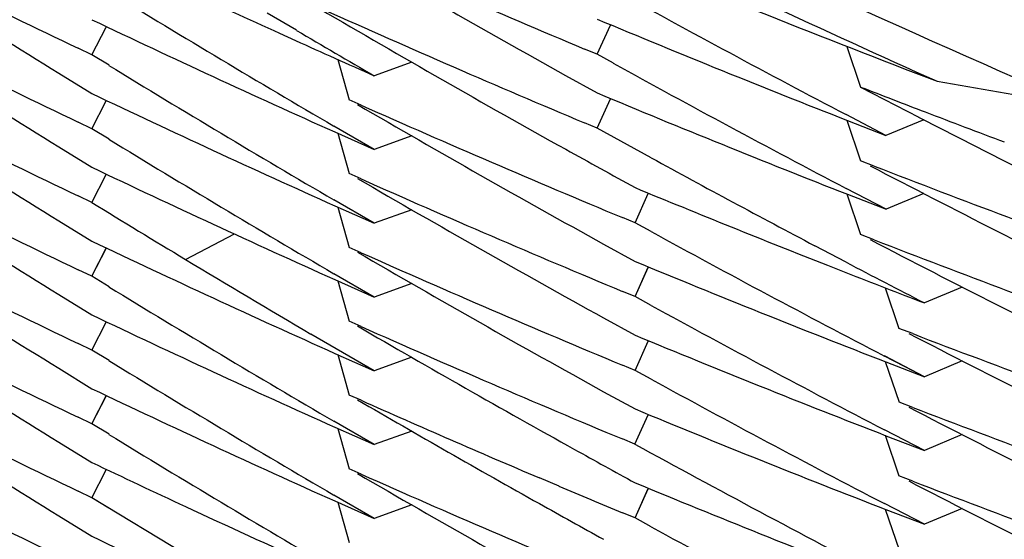
# Model space of a CAD drawing. Units: inches. Extents: x 0 to 22, y 0 to 17.
# Drawn here: x 10.1 to 10.1, y 5.5 to 5.5 of the extents above; entities that cross this region are included whole.
import ezdxf

# ---------------------------------------------------------------- set-up
doc = ezdxf.new("R2010")
doc.units = ezdxf.units.IN
doc.header["$LTSCALE"] = 1.21
doc.header["$MEASUREMENT"] = 0
doc.layers.get('0').update_dxf_attribs({"linetype": 'CONTINUOUS'})

msp = doc.modelspace()

# ---------------------------------------------------------------- linework, layer by layer
at = {"color": 7, "linetype": 'Continuous'}
for p, q in [((10.0665413891, 5.533284824600001), (10.0657758173, 5.533733435299999)), ((10.0612210739, 5.532644900599999), (10.0615926963, 5.5333697856)), ((10.074350751, 5.5326600948), (10.0746984454, 5.533420173400001)), ((10.074350751, 5.5326600948), (10.0746969583, 5.5334171891)), ((10.0660989486, 5.5332079092), (10.0665156277, 5.5330207773)), ((10.0612210733, 5.5326449001), (10.0608622402, 5.5328162036)), ((10.0743507507, 5.5326600943), (10.0740212475, 5.5327982524)), ((10.0808444985, 5.532866572200001), (10.0812004059, 5.5318101788)), ((10.0616664188, 5.5323739417), (10.0612210733, 5.5326449001)), ((10.0676108544, 5.532527888200001), (10.0679107896, 5.531476233999999)), ((10.0747732078, 5.532428829800001), (10.0743507507, 5.5326600943)), ((10.0695327439, 5.532457047), (10.0685549849, 5.5321048955)), ((10.0603604968, 5.5321724083), (10.0612210686, 5.531641967000001)), ((10.0735328647, 5.532110955599999), (10.0743507661, 5.5316571443)), ((10.0812004059, 5.5318101788), (10.0827077918, 5.531030416699999)), ((10.0831880567, 5.5319588338), (10.0853812864, 5.5315793964)), ((10.0682179207, 5.531340757300001), (10.0679107896, 5.531476233999999)), ((10.0743506841, 5.530741754299999), (10.0746983888, 5.5315018477)), ((10.0743506841, 5.530741754299999), (10.0746969005, 5.5314988609)), ((10.061220949, 5.5307265763), (10.0615942065, 5.5314543752)), ((10.061220949, 5.5307265763), (10.0615925949, 5.531451495900001)), ((10.0818582182, 5.530551767), (10.0808233421, 5.5310921139)), ((10.0828437267, 5.5309600983), (10.0818582184, 5.5305517672)), ((10.0612209494, 5.530726576699999), (10.0608622079, 5.530897836)), ((10.0616665024, 5.5304554905), (10.0612209494, 5.530726576699999)), ((10.0685542824, 5.5301869354), (10.0675115453, 5.5307937303)), ((10.0743506842, 5.5307417545), (10.074021208, 5.530879901)), ((10.0757596718, 5.5299714686), (10.0743506842, 5.5307417545)), ((10.080844023, 5.5309486509), (10.081200006, 5.529892025800001)), ((10.0808590792, 5.5309406232), (10.0818582182, 5.530551767)), ((10.0675355894, 5.5306411965), (10.0685542824, 5.5301869354)), ((10.0676107135, 5.530609675700001), (10.0679106613, 5.529557975199999)), ((10.0695342288, 5.530539877000001), (10.0685542823, 5.5301869353)), ((10.0603604855, 5.5302541025), (10.061221186, 5.529723575399999)), ((10.0815523075, 5.529756506799999), (10.081200006, 5.529892025800001)), ((10.0612210579, 5.5288082556), (10.0615926677, 5.5295331351)), ((10.0682171962, 5.529422759400001), (10.0679106613, 5.529557975199999)), ((10.0818591566, 5.5286330124), (10.0808229905, 5.5291740342)), ((10.0612210576, 5.5288082554), (10.0608623484, 5.5289794989)), ((10.0753358411, 5.5282808558), (10.0756815145, 5.5290432086)), ((10.0753358411, 5.5282808558), (10.0756800366, 5.529040217)), ((10.0808442904, 5.529030160700001), (10.0812002597, 5.5279735824)), ((10.0808586562, 5.5290224013), (10.0818591566, 5.5286330124)), ((10.0828445522, 5.5290412971), (10.0818591562, 5.528633012)), ((10.0685549592, 5.5282682593), (10.0675114477, 5.5288755049)), ((10.0675354435, 5.52872289), (10.0685549592, 5.5282682593)), ((10.0676111509, 5.5286911087), (10.0679110957, 5.527639425299999)), ((10.0695348447, 5.528621178300001), (10.0685549591, 5.5282682592)), ((10.0753358414, 5.5282808559), (10.0750086029, 5.5284166884)), ((10.0603606087, 5.5283357043), (10.0612211597, 5.5278052763)), ((10.0757563279, 5.5280525185), (10.0753358414, 5.5282808559)), ((10.0636509764, 5.527329816799999), (10.0649249225, 5.5279930252)), ((10.0815532666, 5.5278377943), (10.0812002597, 5.5279735824)), ((10.0682178856, 5.5275040992), (10.0679110957, 5.527639425299999)), ((10.0745213807, 5.527726227400001), (10.0753357374, 5.527277995)), ((10.0808265856, 5.527257384199999), (10.0800077297, 5.5276846197)), ((10.0612208468, 5.5268899963), (10.0615941002, 5.527617785)), ((10.0612208468, 5.5268899963), (10.0615924887, 5.5276149057)), ((10.0753358314, 5.526362498999999), (10.0756815418, 5.5271249125)), ((10.0753358314, 5.526362498999999), (10.075680063, 5.5271219181)), ((10.0803390347, 5.527175651699999), (10.0808182707, 5.5269896075)), ((10.0612208469, 5.5268899965), (10.0608623044, 5.5270611615)), ((10.0616665555, 5.5266188163), (10.0612208469, 5.5268899965)), ((10.0685541579, 5.526350323300001), (10.0675118265, 5.5269568801)), ((10.0675358981, 5.526804389600001), (10.0685541579, 5.526350323300001)), ((10.0676105528, 5.5267730791), (10.0679104911, 5.5257214084)), ((10.0695341615, 5.5267032851), (10.068554158, 5.5263503234)), ((10.0838396689, 5.526610117000001), (10.0828560251, 5.5261985313)), ((10.0603605595, 5.5264173889), (10.0612212281, 5.5258868813)), ((10.0753358312, 5.526362498999999), (10.0750084582, 5.526498389099999)), ((10.0757564079, 5.5261341143), (10.0753358312, 5.526362498999999)), ((10.0818358212, 5.5265935766), (10.0821959432, 5.5255368759)), ((10.0612212281, 5.524971496699999), (10.0615928344, 5.52569638)), ((10.0682170806, 5.5255861683), (10.0679104911, 5.5257214084)), ((10.0745212263, 5.5258079434), (10.0753358148, 5.5253595802)), ((10.0685548174, 5.5244316795), (10.06691524, 5.5253880746)), ((10.0825525613, 5.5254011549), (10.0821959432, 5.5255368759)), ((10.0612212282, 5.524971496699999), (10.0608623927, 5.5251427989)), ((10.07533581, 5.524444196), (10.0756814949, 5.525206552999999)), ((10.07533581, 5.524444196), (10.0756800162, 5.5252035598)), ((10.061666196, 5.5247007667), (10.0612212282, 5.524971496699999)), ((10.0675352711, 5.524886324500001), (10.0685548174, 5.5244316795)), ((10.0676111769, 5.5248544538), (10.0679111229, 5.5238027702)), ((10.0828560874, 5.5242801949), (10.0818207009, 5.5248163419)), ((10.0828560874, 5.5242801949), (10.0818219217, 5.5248190279)), ((10.069532616, 5.5247838471), (10.0685548172, 5.524431679299999)), ((10.0753358104, 5.5244441963), (10.0750085641, 5.5245800319)), ((10.0818365829, 5.5246749743), (10.0821967356, 5.5236181902)), ((10.0818572289, 5.5246648435), (10.0828560874, 5.5242801949)), ((10.0838416922, 5.5246926001), (10.0828560868, 5.5242801944)), ((10.0603606474, 5.5244990112), (10.0612208469, 5.5239687973)), ((10.075756469, 5.524215764299999), (10.0753358104, 5.5244441963)), ((10.0682177419, 5.5236675189), (10.0679111229, 5.5238027702)), ((10.0745213583, 5.5238896048), (10.0753358938, 5.5234412731)), ((10.0612211597, 5.5230531763), (10.0615944229, 5.523780978)), ((10.0612211597, 5.5230531763), (10.0615928115, 5.5237780994)), ((10.0825526025, 5.5234827564), (10.0821967356, 5.5236181902)), ((10.0753356258, 5.5225259403), (10.0756813333, 5.5232883575)), ((10.0753356258, 5.5225259403), (10.075679855, 5.5232853633)), ((10.0612211597, 5.523053176399999), (10.0608619742, 5.523224649199999)), ((10.0616664049, 5.5227822794), (10.0612211597, 5.523053176399999)), ((10.0685545001, 5.5225134922), (10.0675118582, 5.5231202276)), ((10.0675359148, 5.5229677025), (10.0685545001, 5.5225134922)), ((10.0676104313, 5.5229364549), (10.0679103554, 5.521884822200001)), ((10.0695344956, 5.5228664513), (10.0685545003, 5.5225134924)), ((10.0695349707, 5.522865130800001), (10.0685545003, 5.5225134924)), ((10.0828562534, 5.5223617824), (10.0818214717, 5.5228976084)), ((10.0838419107, 5.5227742124), (10.0828562541, 5.522361782999999)), ((10.0603602428, 5.5225809043), (10.0612210577, 5.5220503086)), ((10.0753356254, 5.5225259401), (10.0750086176, 5.5226616789)), ((10.0818358906, 5.5227568885), (10.0821960123, 5.5217001898)), ((10.0818580375, 5.5227461754), (10.0828562534, 5.5223617824)), ((10.0612211857, 5.5211348478), (10.0615928029, 5.5218597303)), ((10.0682174382, 5.521749365700001), (10.0679103554, 5.521884822200001)), ((10.0733613922, 5.521436185700001), (10.0728500366, 5.5216507975)), ((10.0825527932, 5.521564408), (10.0821960123, 5.5217001898)), ((10.0612211863, 5.5211348483), (10.0608622174, 5.5213062147)), ((10.0753357711, 5.520607554600001), (10.0756814617, 5.5213699144)), ((10.0753357711, 5.520607554600001), (10.0756799827, 5.521366920399999)), ((10.0636540492, 5.5196546269), (10.0612211863, 5.5211348483)), ((10.0616654112, 5.5208624398), (10.0612211863, 5.5211348483)), ((10.0685544998, 5.520595198500001), (10.0675111381, 5.52120236)), ((10.0675351419, 5.5210497605), (10.0685544998, 5.520595198500001)), ((10.0676111565, 5.5210178403), (10.0679111229, 5.5199660846)), ((10.0828557488, 5.520443678099999), (10.08182075, 5.5209796261)), ((10.0695343834, 5.5209481163), (10.0685544994, 5.520595198200001)), ((10.0695348584, 5.5209467957), (10.0685544994, 5.520595198200001)), ((10.0753357714, 5.5206075548), (10.0750085247, 5.5207433911)), ((10.0818366212, 5.520838311), (10.0821967748, 5.5197815228)), ((10.0818573014, 5.5208281677), (10.0828557488, 5.520443678099999)), ((10.0838413999, 5.5208561042), (10.0828557483, 5.5204436776)), ((10.0603604998, 5.520662475), (10.0612209492, 5.520132105399999)), ((10.0757566288, 5.5203790152), (10.0753357714, 5.5206075548))]:
    msp.add_line(p, q, dxfattribs=at)
for centre, radius, start, end in [((10.2113763295, 5.818145979700001), 0.3135846229, 242.3076584961, 245.871550274), ((10.2359420629, 5.816062319199999), 0.3337998919, 237.004463644, 238.2638430773), ((10.188842654, 5.8004404344), 0.2966508305, 243.0185144248, 244.4424364559), ((10.2351544639, 5.822431148200001), 0.3322760232, 239.626962832, 240.8952610522), ((10.1895225078, 5.807806357), 0.2982783913, 245.7979550286, 247.2179739051), ((10.1890971995, 5.8038053595), 0.297239886, 244.5189805148, 245.5561487727), ((10.1898281692, 5.811368926799999), 0.299068744, 247.2865080974001, 249.1100631658), ((10.2354307217, 5.8181501062), 0.3328220794, 238.5270279972, 239.6997520697001), ((10.2346623886, 5.824461909299999), 0.3312586437, 241.1398103501, 242.3281074428), ((10.2359646238, 5.8141767362), 0.3338395951, 237.0041819252, 238.2635024477), ((10.1888172366, 5.7984698253), 0.2965927491, 243.0182018178, 244.4425066385), ((10.235165573, 5.8205296916), 0.3322961686, 239.6268128478, 240.8958207846), ((10.1895010898, 5.8058375999), 0.2982236398, 245.7976769019, 247.2180108501), ((10.1891407516, 5.8019827771), 0.2973450333, 244.5193558733, 245.8598593956), ((10.1897952157, 5.809375639600001), 0.2989868562, 247.2867926854, 248.6323572379), ((10.2353038891, 5.8198539447), 0.3325728679, 239.5059088884, 239.9079569992), ((10.1893117026, 5.8042749803), 0.2977561754, 245.6438430216, 246.0740443583), ((10.23595053, 5.8122393961), 0.3338160072, 237.00454433, 238.263867598), ((10.1888341682, 5.796587396000001), 0.2966323874, 243.0185573355, 244.4425729136), ((10.2354593056, 5.8162803469), 0.3328783955, 238.5271939883, 239.6996985796), ((10.23469642, 5.822607284299999), 0.3313308083, 241.139968872, 242.3279377107), ((10.1900121174, 5.810927978600001), 0.2995775939, 248.702097537, 249.0466672107), ((10.189134185, 5.8000470779), 0.2973265358, 244.5190549152, 245.8596177698), ((10.1897894764, 5.8074393289), 0.2989680738, 247.2864706476, 248.6320429866), ((10.2351074542, 5.8185123613), 0.3321813702, 239.82156331, 241.0904107778), ((10.1895573049, 5.8039204068), 0.2983684031, 246.0036517956, 247.4234773053), ((10.234392694, 5.8248629185), 0.3306777639, 242.6959256115, 243.0662063442), ((10.1900968461, 5.811149403099999), 0.2998146755, 249.0466781459, 249.4661039657), ((10.2354249081, 5.8143042339), 0.3328112148, 238.5270733699, 239.6998743337), ((10.2359601712, 5.8103325661), 0.3338308726, 237.0041265678, 238.2634900207), ((10.1888229266, 5.7946441072), 0.2966050466, 243.0181876127, 244.4424449553), ((10.2348912325, 5.8200410126), 0.3317357528, 240.8961676585, 241.2511405806), ((10.2346686872, 5.8206371465), 0.3312720857, 241.3342903148, 242.1686955214), ((10.2342508783, 5.824583176799999), 0.3303641287, 243.0661579608, 243.7550366758001), ((10.1891358167, 5.7981358934), 0.2973336933, 244.519388973, 245.8599873475), ((10.234342912, 5.8228450515), 0.3305665203, 242.4502183802, 243.7286774929), ((10.1901712303, 5.8094213354), 0.3000189407, 248.77433016, 250.1904444811), ((10.2350982324, 5.8165749954), 0.3321602828, 239.8211501168, 241.0901887326), ((10.1895535019, 5.801989350099999), 0.2983552189, 246.0031719883, 247.4231854307), ((10.1898021057, 5.8054238543), 0.2990053949, 247.4913208957, 248.5252831341), ((10.2356267288, 5.8127202699), 0.3332016959, 238.4378106547, 238.9269535865), ((10.2359562599, 5.8084109287), 0.3338259966, 237.0045060347, 238.2637794901), ((10.188822884, 5.7927291512), 0.2966080633, 243.0186323966, 244.4427516739), ((10.2346275434, 5.8186405163), 0.3311835995, 241.3335630813, 242.522763814), ((10.1891393301, 5.7962219954), 0.2973391892, 244.5191380842, 245.8595876763), ((10.2343631451, 5.820968926900001), 0.3306132799, 242.4507604131, 243.729627909), ((10.1901684424, 5.807499784), 0.3000149404, 248.7748011542, 250.1907370286), ((10.2351137818, 5.814686527999999), 0.3321938847, 239.8215528481, 241.0903516361), ((10.1895510494, 5.800069164500001), 0.2983525484, 246.0036042711, 247.4235042865), ((10.2354547096, 5.8124344937), 0.3328681413, 238.9269257505, 239.5806500357), ((10.1898426294, 5.8036020087), 0.2991099946, 247.4911977443, 248.8370031829), ((10.2344733866, 5.820266596000001), 0.3308532173, 242.3286217195, 242.7250042316), ((10.1900084342, 5.805945579199999), 0.2995664366, 248.6233947399, 249.0415008379), ((10.2354275177, 5.8104726462), 0.3328168883, 238.5271552439, 239.6999310746), ((10.2359463057, 5.806475030800001), 0.3338058426, 237.0041695524, 238.2635672578), ((10.188826521, 5.790813686799999), 0.2966122356, 243.0181136665, 244.4422687089), ((10.2346155483, 5.816702253), 0.3311603826, 241.3337474304, 242.5231643116), ((10.1891265043, 5.7942785627), 0.2973110397, 244.5193054399, 245.8600009548), ((10.2351033608, 5.8127474517), 0.3321707466, 239.8210162004, 240.9405424754), ((10.1895584085, 5.7981639875), 0.2983675194, 246.0031676615, 247.4231802788), ((10.1898232938, 5.8016383196), 0.2990607374, 247.4913130693, 248.8374882858), ((10.2342846747, 5.8188958726), 0.3304398322, 242.6454959726, 243.9246012505), ((10.1902223089, 5.805591707), 0.3001672973, 248.979549271, 250.3951574652), ((10.2359644036, 5.804586664099999), 0.3338407947, 237.0044684849, 238.2636770879), ((10.1888188341, 5.7888837224), 0.2965984127, 243.0185344424, 244.4426898132), ((10.2354480397, 5.808586882999999), 0.3328553244, 238.5269918824, 239.6995622564), ((10.2346186465, 5.814786025599999), 0.331163702, 241.3334627752, 242.5227180705), ((10.1891447753, 5.792397701000001), 0.2973526657, 244.5191465556, 245.8595743856), ((10.2351576564, 5.8109253726), 0.3322811935, 239.8215294724, 240.7603259579001), ((10.1894865023, 5.7960826438), 0.2981893751, 246.0031930135, 246.9739896961), ((10.1898434636, 5.799768433400001), 0.2991131609, 247.4913085224, 248.83708152), ((10.2343113502, 5.8170292197), 0.330497939, 242.6455158918, 243.9243639118), ((10.1902081651, 5.803636891900001), 0.3001282134, 248.979584005, 250.3953410569), ((10.2354353228, 5.8066494998), 0.3328324611, 238.5271908159, 239.6999474864), ((10.235931958, 5.8026163725), 0.3337795814, 237.0041721453, 238.2636937387), ((10.1888326879, 5.7869899391), 0.2966265222, 243.0181764001, 244.4422903568), ((10.2346271839, 5.8128886235), 0.3311861841, 241.2510411857, 242.5232237112), ((10.2348620967, 5.8123166248), 0.3316769678, 240.9408245383, 241.2512960716), ((10.1890413953, 5.790260308), 0.2971104887, 244.5190192176, 245.0370555402), ((10.2350846432, 5.8088791466), 0.3321339855, 239.8212659129, 241.0904229926), ((10.1895675052, 5.7943503784), 0.2983922641, 246.0034454907, 247.4233019183), ((10.1898238079, 5.797801187), 0.2990604895, 247.4911791747, 248.8373715807), ((10.2342912601, 5.8150735726), 0.3304556031, 242.6456686732, 243.9246618662), ((10.1902294824, 5.8017759726), 0.300189402, 248.9797510673, 250.3951980764), ((10.1896467401, 5.7964595347), 0.2985989154, 247.0803700608, 247.4232662087), ((10.2349509238, 5.810558188300001), 0.3318598129, 240.7605046805, 241.0906126705), ((10.2359655612, 5.8007511164), 0.3338423517, 237.0043911708, 238.2636108114), ((10.1888176092, 5.785043616599999), 0.2965947751, 243.0184266452, 244.4426188562), ((10.1891902828, 5.7905806925), 0.2974637785, 245.037100621, 245.7286534411), ((10.2346140981, 5.8109414517), 0.3311545786, 241.3335279261, 242.5228166645), ((10.1891462527, 5.7885651097), 0.2973569589, 244.5192472768, 245.8596640629)]:
    msp.add_arc(centre, radius, start, end, dxfattribs=at)
for points, knots in [([(10.2114068315, 5.5146716352), (10.2011598647, 5.5146716352), (10.1806463283, 5.5157125537), (10.1501871766, 5.520300716), (10.1203029728, 5.52782131), (10.0912817155, 5.538180534099999), (10.0680408751, 5.549107980800001), (10.0501705133, 5.559175135399999), (10.037160174, 5.567378316799999), (10.024580178, 5.5762229265), (10.0124646347, 5.5856937716), (10.0008346413, 5.5957586799), (9.9860070733, 5.609928444099999), (9.9687921319, 5.628979967799999), (9.9504393628, 5.6537202688), (9.9371990451, 5.6757195248), (9.9279348546, 5.6940158954), (9.9216705329, 5.708060355800001), (9.916112723300001, 5.722394845399999), (9.911285347, 5.736989844), (9.9072024633, 5.7518112936), (9.9027484272, 5.7718214632), (9.8990361118, 5.7972166102), (9.8980470467, 5.817728837000001), (9.8980470467, 5.827980659500001)], [0, 0, 0, 0, 0.0624767018, 0.1249861453, 0.1875246701, 0.2500670763, 0.3125846293, 0.3438380504, 0.3750822373, 0.4063206726, 0.4375595225, 0.4688040707, 0.5000567421000001, 0.5625665053, 0.625089851, 0.6875981006, 0.718848457, 0.7500887540000001, 0.7813204601, 0.8125477576000001, 0.8437771362, 0.8750134009, 0.9374936925, 1, 1, 1, 1]), ([(10.2114068315, 5.5054200499), (10.2011598647, 5.5054200499), (10.1806463283, 5.506460968300001), (10.1501871766, 5.511049130599999), (10.1203029728, 5.518569724600001), (10.0912817155, 5.5289289487), (10.0680408751, 5.539856395499999), (10.0501705133, 5.5499235501), (10.037160174, 5.5581267315), (10.024580178, 5.5669713411), (10.0124646347, 5.5764421862), (10.0008346413, 5.586507094500001), (9.9860070733, 5.6006768587), (9.9687921319, 5.6197283824), (9.9504393628, 5.6444686834), (9.9371990451, 5.6664679394), (9.9279348546, 5.68476431), (9.9216705329, 5.698808770399999), (9.916112723300001, 5.71314326), (9.911285347, 5.7277382587), (9.9072024633, 5.742559708200001), (9.9027484272, 5.7625698778), (9.8990361118, 5.7879650249), (9.8980470467, 5.808477251699999), (9.8980470467, 5.818729074199999)], [0, 0, 0, 0, 0.0624767018, 0.1249861453, 0.1875246701, 0.2500670763, 0.3125846293, 0.3438380504, 0.3750822373, 0.4063206726, 0.4375595225, 0.4688040707, 0.5000567421000001, 0.5625665053, 0.625089851, 0.6875981006, 0.718848457, 0.7500887540000001, 0.7813204601, 0.8125477576000001, 0.8437771362, 0.8750134009, 0.9374936925, 1, 1, 1, 1]), ([(9.8973568315, 5.758457643400001), (9.8973568315, 5.753322473200001), (9.897609161, 5.7430501661), (9.8987435399, 5.7276804218), (9.900631368400001, 5.7123840432), (9.904145627, 5.692141730399999), (9.9103967917, 5.6671980595), (9.919065230700001, 5.642987760700001), (9.9273957701, 5.624205946), (9.9343291995, 5.6104396015), (9.9419302878, 5.5970299134), (9.952927945299999, 5.5796726434), (9.9682551188, 5.5590180424), (9.988985087, 5.5361600538), (10.0118578195, 5.515441710599999), (10.036651979, 5.4970641342), (10.0631290592, 5.481203847200001), (10.0910340091, 5.4680137061), (10.1200980886, 5.4576206064), (10.1500414347, 5.4501246826), (10.1805756913, 5.4455980698), (10.2114068318, 5.4440843166), (10.2422379723, 5.4455980699), (10.2727722289, 5.450124682699999), (10.302715575, 5.4576206066), (10.3317796544, 5.4680137063), (10.3596846042, 5.4812038474), (10.3861616844, 5.4970641344), (10.4109558438, 5.5154417108), (10.4338285763, 5.536160054), (10.4545585443, 5.5590180426), (10.4698857179, 5.5796726436), (10.4808833753, 5.5970299135), (10.4884844636, 5.6104396017), (10.4954178929, 5.6242059461), (10.5037484324, 5.642987760800001), (10.5124168714, 5.6671980595), (10.5186680361, 5.692141730399999), (10.5221822946, 5.7123840432), (10.5240701231, 5.7276804218), (10.5252045021, 5.7430501661), (10.5254568315, 5.753322473200001), (10.5254568315, 5.758457643400001)], [0, 0, 0, 0, 0.0156240802, 0.0312486605, 0.0468729095, 0.0624974572, 0.0937375558, 0.124978594, 0.1406042529, 0.1562302362, 0.1718565688, 0.1874832711, 0.2187284348, 0.2499752425, 0.2812237258, 0.3124738514, 0.343725526, 0.3749785928, 0.4062328442, 0.4374880270000001, 0.4687438499, 0.5000000003, 0.5312561507, 0.5625119736, 0.5937671564, 0.6250214077, 0.6562744745, 0.6875261490000001, 0.7187762745999999, 0.7500247578, 0.7812715655, 0.812516729, 0.8281434312999999, 0.8437697639, 0.8593957472, 0.8750214061, 0.9062624442, 0.9375025428, 0.9531270905, 0.9687513395, 0.9843759198, 1, 1, 1, 1]), ([(9.7177818315, 5.7486299451), (9.7177818315, 5.7405587925), (9.7181784047, 5.7244135494), (9.7199614127, 5.7002564685), (9.722928570499999, 5.6762147445), (9.7284521842, 5.6443992046), (9.7382775173, 5.605194363400001), (9.751902244, 5.5671421182), (9.764995880499999, 5.5376220222), (9.775893732, 5.515984753500001), (9.7878406152, 5.4949084798), (9.8008079517, 5.4744433071), (9.8147644454, 5.4546387167), (9.8296764871, 5.435542370499999), (9.8455081475, 5.4172002852), (9.862221287, 5.399656644199999), (9.8797756415, 5.3829537122), (9.8981289211, 5.3671317272), (9.9172369112, 5.3522288057), (9.9370535795, 5.338280850299999), (9.9575311862, 5.3253214632), (9.9786203998, 5.313381866), (10.0002704139, 5.3024908214), (10.0224290701, 5.2926745651), (10.0450429894, 5.2839567438), (10.0680576797, 5.2763583584), (10.091417747, 5.2698977131), (10.1150667281, 5.2645903718), (10.1389483504, 5.260449119900001), (10.1710157674, 5.2564961257), (10.2114068315, 5.254512074), (10.2517978956, 5.2564961257), (10.2838653127, 5.260449119900001), (10.3077469349, 5.2645903718), (10.3313959161, 5.2698977131), (10.3547559834, 5.2763583584), (10.3777706736, 5.2839567438), (10.400384593, 5.2926745651), (10.4225432491, 5.3024908214), (10.4441932633, 5.313381866), (10.4652824768, 5.3253214632), (10.4857600836, 5.338280850299999), (10.5055767518, 5.3522288057), (10.524684742, 5.3671317272), (10.5430380215, 5.3829537122), (10.5605923761, 5.399656644199999), (10.5773055156, 5.4172002852), (10.5931371759, 5.435542370499999), (10.6080492176, 5.4546387167), (10.6220057113, 5.4744433071), (10.6349730479, 5.4949084798), (10.646919931, 5.515984753500001), (10.6578177826, 5.5376220222), (10.670911419, 5.5671421182), (10.6845361458, 5.605194363400001), (10.6943614788, 5.6443992046), (10.6998850925, 5.6762147445), (10.7028522504, 5.7002564685), (10.7046352583, 5.7244135494), (10.7050318315, 5.7405587925), (10.7050318315, 5.7486299451)], [0, 0, 0, 0, 0.0156210501, 0.0312423003, 0.04686351480000001, 0.0624849345, 0.0937188928, 0.1249538866, 0.1405765726, 0.1561996209, 0.1718230581, 0.187446907, 0.2030711871, 0.2186959142, 0.2343210996, 0.2499467499, 0.2655728675, 0.2811994501, 0.2968264909, 0.312453979, 0.3280818987, 0.3437102305, 0.3593389506, 0.3749680317, 0.390597443, 0.4062271505, 0.4218571174, 0.4374873045, 0.4531176705, 0.4687481722, 0.5, 0.5312518278, 0.5468823295, 0.5625126954999999, 0.5781428826, 0.5937728495, 0.609402557, 0.6250319683, 0.6406610494, 0.6562897695000001, 0.6719181013, 0.687546021, 0.7031735091, 0.7188005499, 0.7344271325, 0.7500532501, 0.7656789004000001, 0.7813040858, 0.7969288129000001, 0.812553093, 0.8281769419, 0.8438003790999999, 0.8594234274, 0.8750461134, 0.9062811072, 0.9375150655, 0.9531364851999999, 0.9687576997, 0.9843789499, 1, 1, 1, 1]), ([(10.5414068315, 5.7486299451), (10.5414068315, 5.743234222999999), (10.5411417007, 5.7324407347), (10.5399497399, 5.716291165299999), (10.5379661009, 5.7002186776), (10.5342734588, 5.6789492506), (10.5277049937, 5.6527398724), (10.5185965365, 5.6273010603), (10.5098431089, 5.6075661572), (10.5025576947, 5.5931011954), (10.4945707193, 5.5790109587), (10.4830147056, 5.5607727314), (10.4669092849, 5.539069765900001), (10.4451266792, 5.5150515129), (10.421092431, 5.4932813837), (10.3950390298, 5.473970813999999), (10.3672171453, 5.4573052461), (10.3378947702, 5.4434453206), (10.3073542694, 5.4325244923), (10.2758897819, 5.4246478812), (10.2438043038, 5.419891374600001), (10.2114068315, 5.4183007838), (10.1790093592, 5.419891374600001), (10.1469238812, 5.4246478812), (10.1154593936, 5.4325244923), (10.0849188928, 5.4434453206), (10.0555965178, 5.4573052461), (10.0277746332, 5.473970813999999), (10.0017212321, 5.4932813837), (9.9776869838, 5.5150515129), (9.955904378200001, 5.539069765900001), (9.9397989574, 5.5607727314), (9.9282429438, 5.5790109587), (9.920255968300001, 5.5931011954), (9.9129705541, 5.6075661572), (9.904217126599999, 5.6273010603), (9.895108669299999, 5.6527398724), (9.8885402042, 5.6789492506), (9.884847562200001, 5.7002186776), (9.882863923099999, 5.716291165299999), (9.8816719624, 5.7324407347), (9.8814068315, 5.743234222999999), (9.8814068315, 5.7486299451)], [0, 0, 0, 0, 0.0156235962, 0.0312476262, 0.046871416, 0.0624955015, 0.0937347505, 0.1249750381, 0.1406003696, 0.1562260635, 0.1718521476, 0.1874786445, 0.2187235303, 0.2499702454, 0.2812188285, 0.3124692414, 0.3437213778, 0.3749750668, 0.4062300745, 0.4374861186, 0.4687428777000001, 0.5, 0.5312571223, 0.5625138814, 0.5937699255, 0.6250249332, 0.6562786222, 0.6875307586, 0.7187811715000001, 0.7500297546, 0.7812764697, 0.8125213554999999, 0.8281478524, 0.8437739365000001, 0.8593996304000001, 0.8750249619, 0.9062652495, 0.9375044985, 0.9531285840000001, 0.9687523737999999, 0.9843764037999999, 1, 1, 1, 1]), ([(9.7012818315, 5.7479786038), (9.7012818315, 5.7396376471), (9.7016916598, 5.722952715700001), (9.703534273899999, 5.6979881358), (9.7066006107, 5.6731427866), (9.712308864099999, 5.6402637745), (9.7224626228, 5.5997484711), (9.7365427782, 5.5604242898), (9.7500740888, 5.529917452799999), (9.7613362152, 5.507556936), (9.7736824359, 5.4857761654), (9.7870832178, 5.464626920700001), (9.8015062211, 5.444160338500001), (9.816916714500001, 5.4244256752), (9.8332775672, 5.4054704861), (9.8505493645, 5.3873404315), (9.868690496000001, 5.3700791887), (9.887657257699999, 5.3537283403), (9.9074039566, 5.338327276499999), (9.927883021, 5.323913098999999), (9.9490451151, 5.3105205322), (9.9708392576, 5.2981818396), (9.9932129451, 5.2869267459), (10.0161122768, 5.2767823655), (10.0394820903, 5.2677731374), (10.0632660722, 5.2599207659), (10.0874069767, 5.253244168), (10.1118464526, 5.2477594269), (10.1365263457, 5.2434797547), (10.1696656523, 5.2393946352), (10.2114068315, 5.2373442716), (10.2531480108, 5.2393946352), (10.2862873174, 5.2434797547), (10.3109672105, 5.2477594269), (10.3354066864, 5.253244168), (10.3595475909, 5.2599207659), (10.3833315727, 5.2677731374), (10.4067013862, 5.2767823655), (10.4296007179, 5.2869267459), (10.4519744054, 5.2981818396), (10.473768548, 5.3105205322), (10.494930642, 5.323913098999999), (10.5154097064, 5.338327276499999), (10.5351564053, 5.3537283403), (10.554123167, 5.3700791887), (10.5722642986, 5.3873404315), (10.5895360959, 5.4054704861), (10.6058969485, 5.4244256752), (10.6213074419, 5.444160338500001), (10.6357304452, 5.464626920700001), (10.6491312271, 5.4857761654), (10.6614774478, 5.507556936), (10.6727395742, 5.529917452799999), (10.6862708848, 5.5604242898), (10.7003510403, 5.5997484711), (10.7105047989, 5.6402637745), (10.7162130523, 5.6731427866), (10.7192793891, 5.6979881358), (10.7211220032, 5.722952715700001), (10.7215318315, 5.7396376471), (10.7215318315, 5.7479786038)], [0, 0, 0, 0, 0.0156210805, 0.0312423272, 0.0468635532, 0.0624849682, 0.0937189217, 0.1249539154, 0.1405766006, 0.1561996473, 0.1718230825, 0.18744693, 0.2030712092, 0.2186959355, 0.23432112, 0.2499467694, 0.2655728859, 0.2811994673, 0.2968265068, 0.3124539933, 0.3280819115, 0.3437102418, 0.3593389605, 0.3749680405, 0.3905974508, 0.4062271575, 0.4218571236999999, 0.4374873099, 0.4531176748, 0.4687481752, 0.5, 0.5312518248, 0.5468823252, 0.5625126900999999, 0.5781428763, 0.5937728425, 0.6094025492, 0.6250319595, 0.6406610395000001, 0.6562897582, 0.6719180884999999, 0.6875460067, 0.7031734931999999, 0.7188005327, 0.7344271141, 0.7500532306000001, 0.76567888, 0.7813040645, 0.7969287908, 0.81255307, 0.8281769175, 0.8438003527, 0.8594233994, 0.8750460845999999, 0.9062810782999999, 0.9375150318000001, 0.9531364468000001, 0.9687576728, 0.9843789195, 1, 1, 1, 1]), ([(9.7012818371, 5.7479786571), (9.701283072699999, 5.7396384823), (9.7016952932, 5.7229551812), (9.703541258200001, 5.697993211900001), (9.706610697, 5.673150624500001), (9.712322749, 5.6402754627), (9.7224806106, 5.5997652548), (9.7365639848, 5.5604464161), (9.7500973376, 5.529943923999999), (9.7613607304, 5.5075866867), (9.773707953999999, 5.4858091965), (9.7871094787, 5.464663215599999), (9.801532969, 5.444199863), (9.8169436988, 5.424468377999999), (9.8333045439, 5.405516299299999), (9.850576097100001, 5.3873892713), (9.8687167564, 5.3701309555), (9.887682827, 5.3537829199), (9.9074286263, 5.3383845402), (9.9279065936, 5.323972904800001), (9.9490674052, 5.3105827255), (9.9708600925, 5.298246253899999), (9.9932321654, 5.2869932037), (10.0161297372, 5.2768506794), (10.03949766, 5.2678431107), (10.0632796357, 5.259992194100001), (10.0874184341, 5.2533168393), (10.1118557201, 5.2478331237), (10.1365333556, 5.2435542542), (10.1696695865, 5.2394699026), (10.2114068315, 5.237419925899999), (10.2531440765, 5.2394699026), (10.2862803074, 5.2435542541), (10.3109579429, 5.2478331237), (10.3353952289, 5.2533168393), (10.3595340273, 5.259992194100001), (10.383316003, 5.2678431107), (10.4066839258, 5.2768506794), (10.4295814976, 5.2869932037), (10.4519535705, 5.298246253899999), (10.4737462578, 5.3105827255), (10.4949070694, 5.323972904800001), (10.5153850368, 5.3383845402), (10.535130836, 5.3537829199), (10.5540969066, 5.3701309555), (10.5722375659, 5.3873892713), (10.5895091191, 5.405516299299999), (10.6058699642, 5.424468377999999), (10.6212806941, 5.4441998629), (10.6357041843, 5.464663215599999), (10.649105709, 5.4858091965), (10.6614529327, 5.5075866867), (10.6727163254, 5.529943923999999), (10.6862496782, 5.560446416), (10.7003330524, 5.5997652548), (10.710490914, 5.6402754627), (10.716202966, 5.673150624500001), (10.7192724049, 5.697993211799999), (10.7211183698, 5.7229551812), (10.7215305904, 5.7396384823), (10.7215318259, 5.747978657000001)], [0, 0, 0, 0, 0.015621087, 0.0312423309, 0.0468635571, 0.06248497150000001, 0.0937189264, 0.1249539217, 0.1405766069, 0.1561996535, 0.1718230888, 0.1874469363, 0.2030712155, 0.2186959419, 0.2343211263, 0.2499467757, 0.2655728921, 0.2811994733, 0.2968265126, 0.3124539989, 0.3280819167, 0.3437102466, 0.3593389649, 0.3749680443, 0.3905974541, 0.4062271602, 0.4218571257, 0.4374873112, 0.4531176754, 0.468748175, 0.5, 0.531251825, 0.5468823246, 0.5625126888, 0.5781428743, 0.5937728398, 0.6094025459, 0.6250319557, 0.6406610350999999, 0.6562897534000001, 0.6719180833, 0.6875460011, 0.7031734874, 0.7188005267, 0.7344271079000001, 0.7500532243000001, 0.7656788737000001, 0.7813040581, 0.7969287845, 0.8125530637, 0.8281769112, 0.8438003465, 0.8594233931, 0.8750460783, 0.9062810736, 0.9375150284999999, 0.9531364429000001, 0.9687576690999999, 0.984378913, 1, 1, 1, 1]), ([(9.6559068315, 5.745654762999999), (9.6559068315, 5.7365710483), (9.656353136, 5.7184003554), (9.6583597657, 5.6912127283), (9.6616990266, 5.6641549791), (9.667915354, 5.628348268300001), (9.6789728171, 5.58422544), (9.6943061204, 5.5413998465), (9.709041682899999, 5.5081768173), (9.7213060452, 5.483825548), (9.7347509301, 5.4601057214), (9.7493441649, 5.4370737271), (9.7650505206, 5.4147852517), (9.7818321647, 5.393293933), (9.7996486539, 5.3726515557), (9.8184570583, 5.3529078391), (9.8382120579, 5.3341103415), (9.8588660533, 5.3163043383), (9.8803692804, 5.2995327158), (9.9026699312, 5.283835867200001), (9.925714278200001, 5.2692515961), (9.949446804099999, 5.2558150256), (9.9738103355, 5.2435585137), (9.9987461797, 5.2325115757), (10.0241942718, 5.2227008136), (10.0500932953, 5.214149852), (10.0763809205, 5.2068792813), (10.1029936157, 5.2009066088), (10.1298680644, 5.1962462159), (10.165954084, 5.1917976894), (10.2114068324, 5.1895649262), (10.2568595807, 5.1917976896), (10.2929456003, 5.1962462162), (10.3198200489, 5.2009066091), (10.346432744, 5.2068792817), (10.3727203692, 5.2141498524), (10.3986193926, 5.2227008142), (10.4240674846, 5.2325115763), (10.4490033287, 5.2435585143), (10.4733668601, 5.2558150262), (10.4970993859, 5.2692515968), (10.5201437328, 5.2838358678), (10.5424443835, 5.2995327164), (10.5639476106, 5.3163043389), (10.5846016058, 5.3341103421), (10.6043566053, 5.3529078397), (10.6231650096, 5.3726515563), (10.6409814987, 5.3932939336), (10.6577631428, 5.414785252100001), (10.6734694984, 5.4370737275), (10.6880627332, 5.4601057218), (10.701507618, 5.4838255483), (10.7137719802, 5.5081768176), (10.7285075427, 5.541399846699999), (10.743840846, 5.5842254401), (10.7548983091, 5.6283482684), (10.7611146364, 5.664154979199999), (10.7644538974, 5.6912127283), (10.7664605271, 5.7184003554), (10.7669068315, 5.7365710483), (10.7669068315, 5.745654762999999)], [0, 0, 0, 0, 0.0156220303, 0.0312441871, 0.04686633389999999, 0.0624886292, 0.093724238, 0.1249606816, 0.1405839973, 0.1562076029, 0.1718315204, 0.1874557688, 0.2030803639, 0.2187053179, 0.2343306399, 0.2499563352, 0.2655824056, 0.2812088492, 0.2968356607, 0.312462831, 0.3280903477, 0.3437181952, 0.3593463545, 0.3749748038, 0.3906035182, 0.4062324706, 0.4218616315, 0.4374909691, 0.4531204505, 0.4687500407, 0.5000000004999999, 0.5312499602, 0.5468795504999999, 0.5625090318, 0.5781383695000001, 0.5937675303, 0.6093964826, 0.6250251971, 0.6406536462, 0.6562818054999999, 0.6719096529999999, 0.6875371697, 0.7031643398999999, 0.7187911512999999, 0.7344175948999999, 0.7500436653, 0.7656693605, 0.7812946825, 0.7969196365000001, 0.8125442315000001, 0.8281684798000001, 0.8437923973, 0.8594160029000001, 0.8750393184999999, 0.906275762, 0.9375113709, 0.9531336660999999, 0.9687558129, 0.9843779697, 1, 1, 1, 1]), ([(10.5245865876, 5.735048276100001), (10.5243614976, 5.730074724), (10.5236738905, 5.720136857000001), (10.5219329099, 5.7052975701), (10.5194862245, 5.6905575184), (10.5152915523, 5.6710860311), (10.5083133056, 5.6471540724), (10.4990860923, 5.6239956317), (10.4904094324, 5.606065013099999), (10.4832665887, 5.5929392159), (10.4755058321, 5.5801685662), (10.4643605265, 5.563656526900001), (10.448969542, 5.5440393776), (10.4283462928, 5.5223687869), (10.4057515229, 5.502757739), (10.3813913966, 5.4853859584), (10.3554870255, 5.4704107653), (10.3282737608, 5.457968383099999), (10.2999988352, 5.448171754600001), (10.2709191058, 5.4411098914), (10.2412987412, 5.4368469752), (10.2114068311, 5.435421653500001), (10.181514921, 5.4368469753), (10.1518945564, 5.4411098915), (10.122814827, 5.448171754800001), (10.0945399014, 5.4579683834), (10.0673266368, 5.470410765700001), (10.0414222658, 5.4853859589), (10.0170621395, 5.502757739600001), (9.9944673696, 5.5223687874), (9.973844120499999, 5.544039378200001), (9.9584531361, 5.5636565275), (9.9473078305, 5.5801685669), (9.9395470739, 5.5929392167), (9.9324042303, 5.6060650138), (9.923727570399999, 5.6239956325), (9.9145003572, 5.6471540732), (9.907522110499999, 5.671086031900001), (9.9033274384, 5.6905575192), (9.900880753, 5.7052975709), (9.8991397725, 5.7201368579), (9.8984521653, 5.730074724800001), (9.8982270754, 5.735048277000001)], [0, 0, 0, 0, 0.0156238404, 0.0312472306, 0.046870945, 0.062494782, 0.0937342311, 0.124974796, 0.1406000201, 0.1562256125, 0.1718515969, 0.1874779938, 0.2187232046, 0.249970208, 0.2812190231, 0.3124696004, 0.3437218276, 0.3749755334000001, 0.4062304905, 0.4374864299, 0.4687430429, 0.5, 0.5312569571, 0.5625135701, 0.5937695095000001, 0.6250244666, 0.6562781724, 0.6875303996, 0.7187809769, 0.7500297920000001, 0.7812767954000001, 0.8125220062, 0.8281484031, 0.8437743875, 0.8593999798999999, 0.8750252040000001, 0.9062657689, 0.937505218, 0.953129055, 0.9687527694, 0.9843761595999999, 1, 1, 1, 1]), ([(9.9337078227, 5.6119108727), (9.9370055415, 5.6056200251), (9.944031584600001, 5.5932584066), (9.9558050605, 5.575478256499999), (9.9687609337, 5.558537997999999), (9.9828386902, 5.5425171085), (9.997973393099999, 5.5274893614), (10.0140950143, 5.5135243273), (10.031129018, 5.500686559400001), (10.0489966351, 5.489035426900001), (10.0676152463, 5.4786248062), (10.0868987551, 5.4695028329), (10.106757992, 5.4617116837), (10.1271011266, 5.4552873826), (10.1478340915, 5.450259634), (10.1688610176, 5.4466516862), (10.1900846764, 5.444480223099999), (10.2114069297, 5.443755287999999), (10.2327291825, 5.4444802364), (10.25395284, 5.4466517128), (10.2749797638, 5.4502596738), (10.2957127256, 5.4552874353), (10.3160558561, 5.4617117491), (10.3359150881, 5.4695029107), (10.3551985912, 5.4786248961), (10.3738171959, 5.489035528500001), (10.3916848057, 5.500686672100001), (10.4087188013, 5.5135244507), (10.4248404138, 5.5274894949), (10.4399751073, 5.5425172515), (10.4540528538, 5.5585381497), (10.4670087164, 5.5754784164), (10.4787821811, 5.5932585739), (10.4858082166, 5.605620196699999), (10.4891059314, 5.6119110463)], [0, 0, 0, 0, 0.0312415262, 0.0624842064, 0.0937281091, 0.1249732807, 0.1562197437, 0.1874674973, 0.2187165165, 0.2499667527, 0.281218135, 0.3124705712, 0.3437239497, 0.3749781417, 0.4062330034, 0.4374883785, 0.4687441015, 0.5000000001, 0.5312558986, 0.5625116216, 0.5937669967, 0.6250218584, 0.6562760504, 0.6875294289, 0.7187818651000001, 0.7500332474, 0.7812834836, 0.8125325027, 0.8437802563, 0.8750267194, 0.9062718909, 0.9375157936, 0.9687584737999999, 1, 1, 1, 1])]:
    msp.add_open_spline(points, degree=3, knots=knots, dxfattribs=at)

doc.saveas('drawing.dxf')
